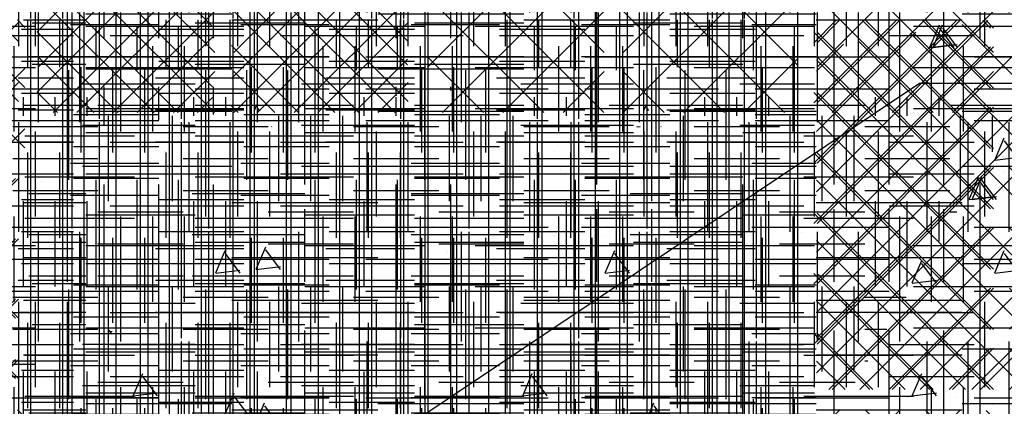
# Model space of a CAD drawing. Extents: x -453 to 142, y -614 to 662.
# Drawn here: x 32 to 52, y 64 to 72 of the extents above; entities that cross this region are included whole.
import ezdxf

# ---------------------------------------------------------------- set-up
doc = ezdxf.new("R2010")
doc.units = 0
doc.header["$LTSCALE"] = 12
doc.layers.get('0').update_dxf_attribs({"linetype": 'CONTINUOUS'})
for name, color, linetype in [('DIM', 9, 'CONTINUOUS'), ('FILL', 9, 'CONTINUOUS'), ('LBLOCK', 9, 'CONTINUOUS'), ('SAND', 43, 'CONTINUOUS')]:
    doc.layers.add(name, color=color, linetype=linetype)

# ---------------------------------------------------------------- blocks, each defined once
blk = doc.blocks.new('*X')
at = {"color": 0}
for p, q in [((24.012, 52.473), (27.528, 55.989)), ((24.012, 51.235), (28.675, 55.898)), ((31.637, 51.272), (27.005, 55.904)), ((24.012, 53.71), (26.048, 55.747)), ((24.012, 53.71), (26.048, 55.747)), ((24.012, 49.998), (29.738, 55.724)), ((24.012, 49.468), (30.194, 55.65)), ((31.637, 50.034), (25.942, 55.729)), ((27.374, 55.641), (27.374, 55.641)), ((24.012, 48.76), (30.801, 55.55)), ((24.012, 54.948), (24.568, 55.504)), ((31.637, 48.797), (24.878, 55.555)), ((30.783, 48.413), (24.012, 55.184)), ((24.902, 48.413), (31.637, 55.148)), ((24.874, 54.777), (24.874, 54.777)), ((25.499, 54.559), (25.499, 54.559)), ((26.124, 54.342), (26.124, 54.342)), ((27.124, 54.342), (27.124, 54.342)), ((24.749, 54.126), (24.749, 54.126)), ((27.75, 54.126), (27.75, 54.126)), ((29.546, 48.413), (24.012, 53.947)), ((26.139, 48.413), (31.637, 53.911)), ((24.624, 53.476), (24.624, 53.476)), ((25.249, 53.26), (25.249, 53.26)), ((25.875, 53.044), (25.875, 53.044)), ((26.874, 53.043), (26.874, 53.043)), ((27.2, 48.413), (31.637, 52.85)), ((28.308, 48.413), (24.012, 52.709)), ((25.125, 52.611), (25.125, 52.611)), ((27.377, 48.413), (31.637, 52.673)), ((27.374, 52.177), (27.374, 52.177)), ((25.999, 51.963), (25.999, 51.963)), ((27.071, 48.413), (24.012, 51.472)), ((24.249, 51.528), (24.249, 51.528)), ((24.874, 51.313), (24.874, 51.313)), ((26.499, 51.095), (26.499, 51.095)), ((26.749, 50.662), (26.749, 50.662)), ((24.374, 50.445), (24.374, 50.445)), ((27.374, 50.445), (27.374, 50.445)), ((25.833, 48.413), (24.012, 50.234)), ((24.999, 50.229), (24.999, 50.229)), ((26.625, 50.013), (26.625, 50.013)), ((25.249, 49.796), (25.249, 49.796)), ((27.249, 49.796), (27.249, 49.796)), ((24.124, 49.146), (24.124, 49.146)), ((24.596, 48.413), (24.012, 48.997)), ((24.75, 48.93), (24.75, 48.93)), ((25.749, 48.93), (25.749, 48.93)), ((26.999, 48.497), (26.999, 48.497)), ((7.875, 47.031), (7.875, 48)), ((8.531, 47.031), (8.531, 48)), ((10.719, 47.031), (10.719, 48)), ((11.375, 47.031), (11.375, 48)), ((12.031, 47.031), (12.031, 48)), ((14.219, 47.031), (14.219, 48)), ((14.875, 47.031), (14.875, 48)), ((15.531, 47.031), (15.531, 48)), ((17.719, 47.031), (17.719, 48)), ((18.375, 47.031), (18.375, 48)), ((19.031, 47.031), (19.031, 48)), ((21.219, 47.031), (21.219, 48)), ((21.875, 47.031), (21.875, 48)), ((22.531, 47.031), (22.531, 48)), ((24.022, 45.059), (26.951, 47.987)), ((24.022, 46.296), (25.714, 47.987)), ((24.022, 47.534), (24.476, 47.987)), ((27.649, 45.36), (25.021, 47.987)), ((27.649, 46.598), (26.259, 47.987)), ((27.649, 47.835), (27.496, 47.987)), ((8.75, 47.906), (10.5, 47.906)), ((9.281, 46.969), (9.281, 47.874)), ((10.125, 46.969), (10.125, 47.874)), ((10.969, 46.969), (10.969, 47.874)), ((12.25, 47.906), (14, 47.906)), ((13.781, 46.969), (13.781, 47.874)), ((14.625, 46.969), (14.625, 47.874)), ((15.469, 46.969), (15.469, 47.874)), ((15.75, 47.906), (17.5, 47.906)), ((18.281, 46.969), (18.281, 47.874)), ((19.125, 46.969), (19.125, 47.874)), ((19.25, 47.906), (21, 47.906)), ((19.969, 46.969), (19.969, 47.874)), ((22.75, 47.906), (24, 47.906)), ((22.781, 46.969), (22.781, 47.874)), ((23.625, 46.969), (23.625, 47.874)), ((27.649, 44.123), (24.022, 47.749)), ((26.405, 47.439), (26.6, 47.899)), ((26.904, 47.438), (26.603, 47.837)), ((26.874, 47.847), (26.874, 47.847)), ((24.022, 43.821), (27.649, 47.448)), ((26.405, 47.437), (26.901, 47.498)), ((7.899, 47.25), (9, 47.25)), ((8.75, 47.25), (10.5, 47.25)), ((11.25, 47.25), (13.5, 47.25)), ((12.25, 47.25), (14, 47.25)), ((15.75, 47.25), (17.5, 47.25)), ((15.75, 47.25), (18, 47.25)), ((19.25, 47.25), (21, 47.25)), ((20.25, 47.25), (22.5, 47.25)), ((22.75, 47.25), (24, 47.25)), ((26.749, 47.198), (26.749, 47.198)), ((8.719, 44.719), (8.719, 46.969)), ((8.969, 45.281), (8.969, 47.031)), ((9.625, 45.281), (9.625, 47.031)), ((10.281, 45.281), (10.281, 47.031)), ((11.531, 44.719), (11.531, 46.969)), ((12.375, 44.719), (12.375, 46.969)), ((12.469, 45.281), (12.469, 47.031)), ((13.125, 45.281), (13.125, 47.031)), ((13.219, 44.719), (13.219, 46.969)), ((13.781, 45.281), (13.781, 47.031)), ((15.969, 45.281), (15.969, 47.031)), ((16.031, 44.719), (16.031, 46.969)), ((16.625, 45.281), (16.625, 47.031)), ((16.875, 44.719), (16.875, 46.969)), ((17.281, 45.281), (17.281, 47.031)), ((17.719, 44.719), (17.719, 46.969)), ((19.469, 45.281), (19.469, 47.031)), ((20.125, 45.281), (20.125, 47.031)), ((20.531, 44.719), (20.531, 46.969)), ((20.781, 45.281), (20.781, 47.031)), ((21.375, 44.719), (21.375, 46.969)), ((22.219, 44.719), (22.219, 46.969)), ((22.969, 45.281), (22.969, 47.031)), ((23.625, 45.281), (23.625, 47.031)), ((7.677, 46.812), (8.75, 46.812)), ((10.5, 46.812), (12.25, 46.812)), ((14, 46.812), (15.75, 46.812)), ((17.5, 46.812), (19.25, 46.812)), ((21, 46.812), (22.75, 46.812)), ((9, 46.688), (11.25, 46.688)), ((13.5, 46.688), (15.75, 46.688)), ((18, 46.688), (20.25, 46.688)), ((22.5, 46.688), (23.967, 46.688)), ((25.624, 46.548), (25.624, 46.548)), ((27.649, 42.885), (24.022, 46.512)), ((26.249, 46.332), (26.249, 46.332)), ((7.677, 46.156), (8.75, 46.156)), ((10.5, 46.156), (12.25, 46.156)), ((14, 46.156), (15.75, 46.156)), ((17.5, 46.156), (19.25, 46.156)), ((21, 46.156), (22.75, 46.156)), ((24.022, 42.584), (27.649, 46.21)), ((26.874, 46.115), (26.874, 46.115)), ((27.874, 46.117), (27.874, 46.117)), ((3.603, 42.182), (0, 45.785)), ((9, 45.844), (11.25, 45.844)), ((13.5, 45.844), (15.75, 45.844)), ((18, 45.844), (20.25, 45.844)), ((22.5, 45.844), (23.967, 45.844)), ((0, 42.073), (3.603, 45.676)), ((7.62, 41.878), (3.993, 45.504)), ((7.677, 45.5), (8.75, 45.5)), ((10.5, 45.5), (12.25, 45.5)), ((14, 45.5), (15.75, 45.5)), ((17.5, 45.5), (19.25, 45.5)), ((21, 45.5), (22.75, 45.5)), ((27.749, 45.466), (27.749, 45.466)), ((7.875, 43.531), (7.875, 45.281)), ((8.531, 43.531), (8.531, 45.281)), ((10.719, 43.531), (10.719, 45.281)), ((11.375, 43.531), (11.375, 45.281)), ((12.031, 43.531), (12.031, 45.281)), ((14.219, 43.531), (14.219, 45.281)), ((14.875, 43.531), (14.875, 45.281)), ((15.531, 43.531), (15.531, 45.281)), ((17.719, 43.531), (17.719, 45.281)), ((18.375, 43.531), (18.375, 45.281)), ((19.031, 43.531), (19.031, 45.281)), ((21.219, 43.531), (21.219, 45.281)), ((21.875, 43.531), (21.875, 45.281)), ((22.531, 43.531), (22.531, 45.281)), ((27.649, 41.648), (24.022, 45.274)), ((28.039, 41.651), (31.619, 45.231)), ((8.75, 45.062), (10.5, 45.062)), ((9, 45), (11.25, 45)), ((12.25, 45.062), (14, 45.062)), ((13.5, 45), (15.75, 45)), ((15.75, 45.062), (17.5, 45.062)), ((18, 45), (20.25, 45)), ((19.25, 45.062), (21, 45.062)), ((22.5, 45), (23.967, 45)), ((22.75, 45.062), (24, 45.062)), ((24.022, 41.346), (27.649, 44.973)), ((25.999, 45.035), (25.999, 45.035)), ((26.999, 45.033), (26.999, 45.033)), ((31.612, 41.397), (28.039, 44.97)), ((3.993, 41.116), (7.62, 44.743)), ((9.281, 42.469), (9.281, 44.719)), ((10.125, 42.469), (10.125, 44.719)), ((10.969, 42.469), (10.969, 44.719)), ((13.781, 42.469), (13.781, 44.719)), ((14.625, 42.469), (14.625, 44.719)), ((15.469, 42.469), (15.469, 44.719)), ((18.281, 42.469), (18.281, 44.719)), ((19.125, 42.469), (19.125, 44.719)), ((19.969, 42.469), (19.969, 44.719)), ((22.781, 42.469), (22.781, 44.719)), ((23.625, 42.469), (23.625, 44.719)), ((27.21, 44.316), (27.406, 44.776)), ((27.709, 44.315), (27.408, 44.714)), ((3.603, 40.945), (0, 44.548)), ((0, 40.835), (3.603, 44.438)), ((7.899, 44.437), (9, 44.437)), ((8.75, 44.406), (10.5, 44.406)), ((11.25, 44.437), (13.5, 44.437)), ((12.25, 44.406), (14, 44.406)), ((15.75, 44.437), (18, 44.437)), ((15.75, 44.406), (17.5, 44.406)), ((19.25, 44.406), (21, 44.406)), ((20.25, 44.437), (22.5, 44.437)), ((22.75, 44.406), (24, 44.406)), ((26.874, 44.383), (26.874, 44.383)), ((27.211, 44.314), (27.707, 44.375)), ((7.62, 40.64), (3.993, 44.267)), ((27.644, 40.416), (24.022, 44.037)), ((27.124, 43.95), (27.124, 43.95)), ((28.041, 40.416), (31.617, 43.991)), ((8.75, 43.75), (10.5, 43.75)), ((12.25, 43.75), (14, 43.75)), ((15.75, 43.75), (17.5, 43.75)), ((19.25, 43.75), (21, 43.75)), ((22.75, 43.75), (24, 43.75)), ((24.329, 40.416), (27.649, 43.735)), ((27.748, 43.733), (27.748, 43.733)), ((31.356, 40.416), (28.039, 43.732)), ((4.53, 40.416), (7.62, 43.505)), ((7.899, 43.594), (9, 43.594)), ((8.969, 41.781), (8.969, 43.531)), ((9.625, 41.781), (9.625, 43.531)), ((10.281, 41.781), (10.281, 43.531)), ((11.25, 43.594), (13.5, 43.594)), ((12.469, 41.781), (12.469, 43.531)), ((13.125, 41.781), (13.125, 43.531)), ((13.781, 41.781), (13.781, 43.531)), ((15.75, 43.594), (18, 43.594)), ((15.969, 41.781), (15.969, 43.531)), ((16.625, 41.781), (16.625, 43.531)), ((17.281, 41.781), (17.281, 43.531)), ((19.469, 41.781), (19.469, 43.531)), ((20.125, 41.781), (20.125, 43.531)), ((20.25, 43.594), (22.5, 43.594)), ((20.781, 41.781), (20.781, 43.531)), ((22.969, 41.781), (22.969, 43.531)), ((23.625, 41.781), (23.625, 43.531)), ((2.895, 40.416), (0, 43.31)), ((7.677, 43.312), (8.75, 43.312)), ((10.5, 43.312), (12.25, 43.312)), ((14, 43.312), (15.75, 43.312)), ((17.5, 43.312), (19.25, 43.312)), ((21, 43.312), (22.75, 43.312)), ((0.818, 40.416), (3.603, 43.201)), ((6.607, 40.416), (3.993, 43.029)), ((7.899, 42.75), (9, 42.75)), ((11.25, 42.75), (13.5, 42.75)), ((15.75, 42.75), (18, 42.75)), ((20.25, 42.75), (22.5, 42.75)), ((26.406, 40.416), (24.022, 42.799)), ((27.249, 42.868), (27.249, 42.868)), ((29.279, 40.416), (31.615, 42.751)), ((7.677, 42.656), (8.75, 42.656)), ((10.5, 42.656), (12.25, 42.656)), ((14, 42.656), (15.75, 42.656)), ((17.5, 42.656), (19.25, 42.656)), ((21, 42.656), (22.75, 42.656)), ((25.566, 40.416), (27.649, 42.498)), ((25.873, 42.651), (25.873, 42.651)), ((27.874, 42.653), (27.874, 42.653)), ((30.118, 40.416), (28.039, 42.495)), ((8.719, 40.219), (8.719, 42.469)), ((11.531, 40.219), (11.531, 42.469)), ((12.375, 40.219), (12.375, 42.469)), ((13.219, 40.219), (13.219, 42.469)), ((16.031, 40.219), (16.031, 42.469)), ((16.875, 40.219), (16.875, 42.469)), ((17.719, 40.219), (17.719, 42.469)), ((20.531, 40.219), (20.531, 42.469)), ((21.375, 40.219), (21.375, 42.469)), ((22.219, 40.219), (22.219, 42.469)), ((1.657, 40.416), (0, 42.073)), ((5.767, 40.416), (7.62, 42.268)), ((9, 42.188), (11.25, 42.188)), ((13.5, 42.188), (15.75, 42.188)), ((18, 42.188), (20.25, 42.188)), ((22.5, 42.188), (23.967, 42.188)), ((2.055, 40.416), (3.603, 41.963)), ((7.677, 42), (8.75, 42)), ((10.5, 42), (12.25, 42)), ((14, 42), (15.75, 42)), ((17.5, 42), (19.25, 42)), ((21, 42), (22.75, 42)), ((25.749, 42.002), (25.749, 42.002)), ((28.749, 42.002), (28.749, 42.002)), ((29.749, 42.002), (29.749, 42.002)), ((5.37, 40.416), (3.993, 41.792)), ((7.875, 40.031), (7.875, 41.781)), ((8.531, 40.031), (8.531, 41.781)), ((10.719, 40.031), (10.719, 41.781)), ((11.375, 40.031), (11.375, 41.781)), ((12.031, 40.031), (12.031, 41.781)), ((14.219, 40.031), (14.219, 41.781)), ((14.875, 40.031), (14.875, 41.781)), ((15.531, 40.031), (15.531, 41.781)), ((17.719, 40.031), (17.719, 41.781)), ((18.375, 40.031), (18.375, 41.781)), ((19.031, 40.031), (19.031, 41.781)), ((21.219, 40.031), (21.219, 41.781)), ((21.875, 40.031), (21.875, 41.781)), ((22.531, 40.031), (22.531, 41.781)), ((8.75, 41.562), (10.5, 41.562)), ((12.25, 41.562), (14, 41.562)), ((15.75, 41.562), (17.5, 41.562)), ((19.25, 41.562), (21, 41.562)), ((22.75, 41.562), (24, 41.562)), ((25.169, 40.416), (24.022, 41.562)), ((30.516, 40.416), (31.612, 41.512)), ((9, 41.344), (11.25, 41.344)), ((13.5, 41.344), (15.75, 41.344)), ((18, 41.344), (20.25, 41.344)), ((22.5, 41.344), (23.967, 41.344)), ((26.624, 41.352), (26.624, 41.352)), ((26.804, 40.416), (27.649, 41.261)), ((28.624, 41.352), (28.624, 41.352)), ((27.249, 41.136), (27.249, 41.136)), ((28.881, 40.416), (28.039, 41.257)), ((29.247, 41.135), (29.247, 41.135)), ((7.005, 40.416), (7.62, 41.031)), ((8.75, 40.906), (10.5, 40.906)), ((12.25, 40.906), (14, 40.906)), ((15.75, 40.906), (17.5, 40.906)), ((19.25, 40.906), (21, 40.906)), ((22.75, 40.906), (24, 40.906)), ((0.42, 40.416), (0, 40.835)), ((3.292, 40.416), (3.603, 40.726)), ((4.132, 40.416), (3.993, 40.554)), ((9, 40.5), (11.25, 40.5)), ((13.5, 40.5), (15.75, 40.5)), ((18, 40.5), (20.25, 40.5)), ((22.5, 40.5), (23.967, 40.5)), ((28.463, 40.457), (28.516, 40.584)), ((28.568, 40.457), (28.519, 40.522)), ((8.75, 40.25), (10.5, 40.25)), ((12.25, 40.25), (14, 40.25)), ((15.75, 40.25), (17.5, 40.25)), ((19.25, 40.25), (21, 40.25)), ((22.75, 40.25), (24, 40.25)), ((3.38, 40.056), (3.38, 40.056)), ((9.281, 37.969), (9.281, 40.219)), ((10.125, 37.969), (10.125, 40.219)), ((10.969, 37.969), (10.969, 40.219)), ((13.781, 37.969), (13.781, 40.219)), ((14.625, 37.969), (14.625, 40.219)), ((15.469, 37.969), (15.469, 40.219)), ((18.281, 37.969), (18.281, 40.219)), ((19.125, 37.969), (19.125, 40.219)), ((19.969, 37.969), (19.969, 40.219)), ((22.781, 37.969), (22.781, 40.219)), ((23.625, 37.969), (23.625, 40.219)), ((27.372, 40.052), (27.372, 40.052)), ((28.321, 40.123), (28.389, 40.131)), ((28.321, 40.124), (28.324, 40.131)), ((28.82, 40.123), (28.814, 40.131)), ((7.899, 39.938), (9, 39.938)), ((8.969, 38.281), (8.969, 40.031)), ((9.625, 38.281), (9.625, 40.031)), ((10.281, 38.281), (10.281, 40.031)), ((11.25, 39.938), (13.5, 39.938)), ((12.469, 38.281), (12.469, 40.031)), ((13.125, 38.281), (13.125, 40.031)), ((13.781, 38.281), (13.781, 40.031)), ((15.75, 39.938), (18, 39.938)), ((15.969, 38.281), (15.969, 40.031)), ((16.625, 38.281), (16.625, 40.031)), ((17.281, 38.281), (17.281, 40.031)), ((19.469, 38.281), (19.469, 40.031)), ((20.125, 38.281), (20.125, 40.031)), ((20.25, 39.938), (22.5, 39.938)), ((20.781, 38.281), (20.781, 40.031)), ((22.969, 38.281), (22.969, 40.031)), ((23.625, 38.281), (23.625, 40.031)), ((7.677, 39.812), (8.75, 39.812)), ((10.5, 39.812), (12.25, 39.812)), ((14, 39.812), (15.75, 39.812)), ((17.5, 39.812), (19.25, 39.812)), ((21, 39.812), (22.75, 39.812)), ((2.63, 39.624), (2.63, 39.624)), ((5.624, 39.62), (5.624, 39.62)), ((26.623, 39.62), (26.623, 39.62)), ((29.249, 39.404), (29.249, 39.404)), ((2.874, 39.187), (2.874, 39.187)), ((3.874, 39.189), (3.874, 39.189)), ((4.874, 39.187), (4.874, 39.187)), ((7.677, 39.156), (8.75, 39.156)), ((7.899, 39.094), (9, 39.094)), ((10.5, 39.156), (12.25, 39.156)), ((11.25, 39.094), (13.5, 39.094)), ((14, 39.156), (15.75, 39.156)), ((15.75, 39.094), (18, 39.094)), ((17.5, 39.156), (19.25, 39.156)), ((20.25, 39.094), (22.5, 39.094)), ((21, 39.156), (22.75, 39.156)), ((26.874, 39.187), (26.874, 39.187)), ((27.874, 39.189), (27.874, 39.189)), ((5.499, 38.971), (5.499, 38.971)), ((29.124, 38.754), (29.124, 38.754)), ((30.124, 38.754), (30.124, 38.754)), ((7.677, 38.5), (8.75, 38.5)), ((10.5, 38.5), (12.25, 38.5)), ((14, 38.5), (15.75, 38.5)), ((17.5, 38.5), (19.25, 38.5)), ((21, 38.5), (22.75, 38.5)), ((7.875, 36.531), (7.875, 38.281)), ((7.899, 38.25), (9, 38.25)), ((8.531, 36.531), (8.531, 38.281)), ((10.719, 36.531), (10.719, 38.281)), ((11.25, 38.25), (13.5, 38.25)), ((11.375, 36.531), (11.375, 38.281)), ((12.031, 36.531), (12.031, 38.281)), ((14.219, 36.531), (14.219, 38.281)), ((14.875, 36.531), (14.875, 38.281)), ((15.531, 36.531), (15.531, 38.281)), ((15.75, 38.25), (18, 38.25)), ((17.719, 36.531), (17.719, 38.281)), ((18.375, 36.531), (18.375, 38.281)), ((19.031, 36.531), (19.031, 38.281)), ((20.25, 38.25), (22.5, 38.25)), ((21.219, 36.531), (21.219, 38.281)), ((21.875, 36.531), (21.875, 38.281)), ((22.531, 36.531), (22.531, 38.281)), ((27.374, 38.321), (27.374, 38.321)), ((1.999, 38.107), (1.999, 38.107)), ((8.75, 38.062), (10.5, 38.062)), ((12.25, 38.062), (14, 38.062)), ((15.75, 38.062), (17.5, 38.062)), ((19.25, 38.062), (21, 38.062)), ((22.75, 38.062), (24, 38.062)), ((25.999, 38.107), (25.999, 38.107)), ((3.624, 37.888), (3.624, 37.888)), ((8.719, 35.719), (8.719, 37.969)), ((11.531, 35.719), (11.531, 37.969)), ((12.375, 35.719), (12.375, 37.969)), ((13.219, 35.719), (13.219, 37.969)), ((16.031, 35.719), (16.031, 37.969)), ((16.875, 35.719), (16.875, 37.969)), ((17.719, 35.719), (17.719, 37.969)), ((20.531, 35.719), (20.531, 37.969)), ((21.375, 35.719), (21.375, 37.969)), ((22.219, 35.719), (22.219, 37.969)), ((26.624, 37.888), (26.624, 37.888)), ((27.624, 37.888), (27.624, 37.888)), ((4.249, 37.672), (4.249, 37.672)), ((4.5, 37.199), (4.696, 37.659)), ((9, 37.688), (11.25, 37.688)), ((13.5, 37.688), (15.75, 37.688)), ((18, 37.688), (20.25, 37.688)), ((22.5, 37.688), (23.967, 37.688)), ((28.249, 37.672), (28.249, 37.672)), ((1.874, 37.455), (1.874, 37.455)), ((5, 37.198), (4.699, 37.598)), ((4.879, 37.458), (4.879, 37.458)), ((5.874, 37.455), (5.874, 37.455)), ((27.671, 37.124), (27.866, 37.584)), ((28.17, 37.123), (27.869, 37.522)), ((28.871, 37.453), (28.871, 37.453)), ((29.874, 37.455), (29.874, 37.455)), ((4.5, 37.198), (4.997, 37.259)), ((8.75, 37.406), (10.5, 37.406)), ((12.25, 37.406), (14, 37.406)), ((15.75, 37.406), (17.5, 37.406)), ((19.25, 37.406), (21, 37.406)), ((22.75, 37.406), (24, 37.406)), ((2.124, 37.022), (2.124, 37.022)), ((4.13, 37.025), (4.13, 37.025)), ((27.671, 37.123), (28.168, 37.184)), ((28.122, 37.021), (28.122, 37.021)), ((9, 36.844), (11.25, 36.844)), ((13.5, 36.844), (15.75, 36.844)), ((18, 36.844), (20.25, 36.844)), ((22.5, 36.844), (23.967, 36.844)), ((2.749, 36.806), (2.749, 36.806)), ((8.75, 36.75), (10.5, 36.75)), ((12.25, 36.75), (14, 36.75)), ((15.75, 36.75), (17.5, 36.75)), ((19.25, 36.75), (21, 36.75)), ((22.75, 36.75), (24, 36.75)), ((25.749, 36.806), (25.749, 36.806)), ((26.749, 36.806), (26.749, 36.806)), ((8.969, 34.781), (8.969, 36.531)), ((9.625, 34.781), (9.625, 36.531)), ((10.281, 34.781), (10.281, 36.531)), ((12.469, 34.781), (12.469, 36.531)), ((13.125, 34.781), (13.125, 36.531)), ((13.781, 34.781), (13.781, 36.531)), ((15.969, 34.781), (15.969, 36.531)), ((16.625, 34.781), (16.625, 36.531)), ((17.281, 34.781), (17.281, 36.531)), ((19.469, 34.781), (19.469, 36.531)), ((20.125, 34.781), (20.125, 36.531)), ((20.781, 34.781), (20.781, 36.531)), ((22.969, 34.781), (22.969, 36.531)), ((23.625, 34.781), (23.625, 36.531)), ((4.999, 36.375), (4.999, 36.375)), ((7.677, 36.312), (8.75, 36.312)), ((10.5, 36.312), (12.25, 36.312)), ((14, 36.312), (15.75, 36.312)), ((17.5, 36.312), (19.25, 36.312)), ((21, 36.312), (22.75, 36.312)), ((28.999, 36.374), (28.999, 36.374)), ((29.999, 36.372), (29.999, 36.372)), ((1.625, 36.156), (1.625, 36.156)), ((25.624, 36.156), (25.624, 36.156)), ((1.544, 35.867), (1.483, 35.949)), ((1.483, 35.92), (1.541, 35.927)), ((2.255, 35.943), (2.255, 35.943)), ((3.249, 35.94), (3.249, 35.94)), ((9, 36), (11.25, 36)), ((13.5, 36), (15.75, 36)), ((18, 36), (20.25, 36)), ((22.5, 36), (23.967, 36)), ((26.247, 35.938), (26.247, 35.938)), ((27.249, 35.939), (27.249, 35.939)), ((29.249, 35.939), (29.249, 35.939)), ((3.874, 35.725), (3.874, 35.725)), ((7.677, 35.656), (8.75, 35.656)), ((9.281, 33.469), (9.281, 35.719)), ((10.125, 33.469), (10.125, 35.719)), ((10.5, 35.656), (12.25, 35.656)), ((10.969, 33.469), (10.969, 35.719)), ((13.781, 33.469), (13.781, 35.719)), ((14, 35.656), (15.75, 35.656)), ((14.625, 33.469), (14.625, 35.719)), ((15.469, 33.469), (15.469, 35.719)), ((17.5, 35.656), (19.25, 35.656)), ((18.281, 33.469), (18.281, 35.719)), ((19.125, 33.469), (19.125, 35.719)), ((19.969, 33.469), (19.969, 35.719)), ((21, 35.656), (22.75, 35.656)), ((22.781, 33.469), (22.781, 35.719)), ((23.625, 33.469), (23.625, 35.719)), ((27.874, 35.725), (27.874, 35.725)), ((4.499, 35.507), (4.499, 35.507)), ((5.499, 35.507), (5.499, 35.507)), ((7.899, 35.438), (9, 35.438)), ((11.25, 35.438), (13.5, 35.438)), ((15.75, 35.438), (18, 35.438)), ((20.25, 35.438), (22.5, 35.438)), ((29.499, 35.506), (29.499, 35.506)), ((-3, 35.25), (-0.024, 35.25)), ((1.75, 35.074), (1.75, 35.074)), ((5.749, 35.074), (5.749, 35.074)), ((7.677, 35), (8.75, 35)), ((10.5, 35), (12.25, 35)), ((14, 35), (15.75, 35)), ((17.5, 35), (19.25, 35)), ((21, 35), (22.75, 35)), ((25.749, 35.073), (25.749, 35.073)), ((25.977, 34.601), (26.172, 35.061)), ((26.476, 34.6), (26.175, 34.999)), ((29.749, 35.073), (29.749, 35.073)), ((3.85, 34.199), (4.046, 34.659)), ((3.999, 34.641), (3.999, 34.641)), ((4.35, 34.198), (4.049, 34.598)), ((7.875, 33.031), (7.875, 34.781)), ((7.899, 34.594), (9, 34.594)), ((8.531, 33.031), (8.531, 34.781)), ((10.719, 33.031), (10.719, 34.781)), ((11.25, 34.594), (13.5, 34.594)), ((11.375, 33.031), (11.375, 34.781)), ((12.031, 33.031), (12.031, 34.781)), ((14.219, 33.031), (14.219, 34.781)), ((14.875, 33.031), (14.875, 34.781)), ((15.531, 33.031), (15.531, 34.781)), ((15.75, 34.594), (18, 34.594)), ((17.719, 33.031), (17.719, 34.781)), ((18.375, 33.031), (18.375, 34.781)), ((19.031, 33.031), (19.031, 34.781)), ((20.25, 34.594), (22.5, 34.594)), ((21.219, 33.031), (21.219, 34.781)), ((21.875, 33.031), (21.875, 34.781)), ((22.531, 33.031), (22.531, 34.781)), ((25.977, 34.6), (26.473, 34.661)), ((2.624, 34.424), (2.624, 34.424)), ((5.629, 34.427), (5.629, 34.427)), ((8.75, 34.562), (10.5, 34.562)), ((12.25, 34.562), (14, 34.562)), ((15.75, 34.562), (17.5, 34.562)), ((19.25, 34.562), (21, 34.562)), ((22.75, 34.562), (24, 34.562)), ((27.624, 34.424), (27.624, 34.424)), ((28.477, 34.001), (28.672, 34.461)), ((28.976, 34), (28.675, 34.399)), ((29.621, 34.422), (29.621, 34.422)), ((26.249, 34.207), (26.249, 34.207)), ((8.75, 33.906), (10.5, 33.906)), ((12.25, 33.906), (14, 33.906)), ((15.75, 33.906), (17.5, 33.906)), ((19.25, 33.906), (21, 33.906)), ((22.75, 33.906), (24, 33.906)), ((7.899, 33.75), (9, 33.75)), ((11.25, 33.75), (13.5, 33.75)), ((15.75, 33.75), (18, 33.75)), ((20.25, 33.75), (22.5, 33.75)), ((8.719, 31.219), (8.719, 33.469)), ((11.531, 31.219), (11.531, 33.469)), ((12.375, 31.219), (12.375, 33.469)), ((13.219, 31.219), (13.219, 33.469)), ((16.031, 31.219), (16.031, 33.469)), ((16.875, 31.219), (16.875, 33.469)), ((17.719, 31.219), (17.719, 33.469)), ((20.531, 31.219), (20.531, 33.469)), ((21.375, 31.219), (21.375, 33.469)), ((22.219, 31.219), (22.219, 33.469)), ((26.124, 33.558), (26.124, 33.558)), ((27.124, 33.558), (27.124, 33.558)), ((8.75, 33.25), (10.5, 33.25)), ((9, 33.188), (11.25, 33.188)), ((12.25, 33.25), (14, 33.25)), ((13.5, 33.188), (15.75, 33.188)), ((15.75, 33.25), (17.5, 33.25)), ((18, 33.188), (20.25, 33.188)), ((19.25, 33.25), (21, 33.25)), ((22.5, 33.188), (23.967, 33.188)), ((22.75, 33.25), (24, 33.25)), ((27.746, 33.34), (27.746, 33.34)), ((8.969, 31.281), (8.969, 33.031)), ((9.625, 31.281), (9.625, 33.031)), ((10.281, 31.281), (10.281, 33.031)), ((12.469, 31.281), (12.469, 33.031)), ((13.125, 31.281), (13.125, 33.031)), ((13.781, 31.281), (13.781, 33.031)), ((15.969, 31.281), (15.969, 33.031)), ((16.625, 31.281), (16.625, 33.031)), ((17.281, 31.281), (17.281, 33.031)), ((19.469, 31.281), (19.469, 33.031)), ((20.125, 31.281), (20.125, 33.031)), ((20.781, 31.281), (20.781, 33.031)), ((22.969, 31.281), (22.969, 33.031)), ((23.625, 31.281), (23.625, 33.031)), ((7.677, 32.812), (8.75, 32.812)), ((10.5, 32.812), (12.25, 32.812)), ((14, 32.812), (15.75, 32.812)), ((17.5, 32.812), (19.25, 32.812)), ((21, 32.812), (22.75, 32.812)), ((9, 32.344), (11.25, 32.344)), ((13.5, 32.344), (15.75, 32.344)), ((18, 32.344), (20.25, 32.344)), ((22.5, 32.344), (23.967, 32.344)), ((25.871, 32.257), (25.871, 32.257)), ((26.874, 32.259), (26.874, 32.259)), ((7.677, 32.156), (8.75, 32.156)), ((10.5, 32.156), (12.25, 32.156)), ((14, 32.156), (15.75, 32.156)), ((17.5, 32.156), (19.25, 32.156)), ((21, 32.156), (22.75, 32.156)), ((32.625, 26.625), (32.625, 28.118)), ((36.375, 26.625), (36.375, 28.118)), ((37.5, 26.625), (37.5, 28.118)), ((38.625, 26.625), (38.625, 28.118)), ((42.375, 26.625), (42.375, 28.118)), ((43.5, 26.625), (43.5, 28.118)), ((44.625, 26.625), (44.625, 28.118)), ((48.375, 26.625), (48.375, 28.118)), ((49.5, 26.625), (49.5, 28.118)), ((50.625, 26.625), (50.625, 28.118)), ((33, 27), (36, 27)), ((39, 27), (42, 27)), ((45, 27), (48, 27)), ((51, 27), (54, 27)), ((33.375, 23.625), (33.375, 26.625)), ((34.5, 23.625), (34.5, 26.625)), ((35.625, 23.625), (35.625, 26.625)), ((39.375, 23.625), (39.375, 26.625)), ((40.5, 23.625), (40.5, 26.625)), ((41.625, 23.625), (41.625, 26.625)), ((45.375, 23.625), (45.375, 26.625)), ((46.5, 23.625), (46.5, 26.625)), ((47.625, 23.625), (47.625, 26.625)), ((51.375, 23.625), (51.375, 26.625)), ((31.721, 26.25), (33, 26.25)), ((36, 26.25), (39, 26.25)), ((42, 26.25), (45, 26.25)), ((48, 26.25), (51, 26.25)), ((31.721, 25.125), (33, 25.125)), ((36, 25.125), (39, 25.125)), ((42, 25.125), (45, 25.125)), ((48, 25.125), (51, 25.125)), ((31.721, 24), (33, 24)), ((36, 24), (39, 24)), ((42, 24), (45, 24)), ((48, 24), (51, 24)), ((32.625, 20.625), (32.625, 23.625)), ((36.375, 20.625), (36.375, 23.625)), ((37.5, 20.625), (37.5, 23.625)), ((38.625, 20.625), (38.625, 23.625)), ((42.375, 20.625), (42.375, 23.625)), ((43.5, 20.625), (43.5, 23.625)), ((44.625, 20.625), (44.625, 23.625)), ((48.375, 20.625), (48.375, 23.625)), ((49.5, 20.625), (49.5, 23.625)), ((50.625, 20.625), (50.625, 23.625)), ((33, 23.25), (36, 23.25)), ((39, 23.25), (42, 23.25)), ((45, 23.25), (48, 23.25)), ((51, 23.25), (54, 23.25)), ((33, 22.125), (36, 22.125)), ((39, 22.125), (42, 22.125)), ((45, 22.125), (48, 22.125)), ((51, 22.125), (54, 22.125)), ((33, 21), (36, 21)), ((39, 21), (42, 21)), ((45, 21), (48, 21)), ((51, 21), (54, 21)), ((33.375, 17.625), (33.375, 20.625)), ((34.5, 17.625), (34.5, 20.625)), ((35.625, 17.625), (35.625, 20.625)), ((39.375, 17.625), (39.375, 20.625)), ((40.5, 17.625), (40.5, 20.625)), ((41.625, 17.625), (41.625, 20.625)), ((45.375, 17.625), (45.375, 20.625)), ((46.5, 17.625), (46.5, 20.625)), ((47.625, 17.625), (47.625, 20.625)), ((51.375, 17.625), (51.375, 20.625)), ((31.721, 20.25), (33, 20.25)), ((36, 20.25), (39, 20.25)), ((42, 20.25), (45, 20.25)), ((48, 20.25), (51, 20.25)), ((31.721, 19.125), (33, 19.125)), ((36, 19.125), (39, 19.125)), ((42, 19.125), (45, 19.125)), ((48, 19.125), (51, 19.125)), ((31.721, 18), (33, 18)), ((36, 18), (39, 18)), ((42, 18), (45, 18)), ((48, 18), (51, 18)), ((32.625, 14.625), (32.625, 17.625)), ((36.375, 14.625), (36.375, 17.625)), ((37.5, 14.625), (37.5, 17.625)), ((38.625, 14.625), (38.625, 17.625)), ((42.375, 14.747), (42.375, 17.625)), ((43.5, 14.862), (43.5, 17.625)), ((44.625, 14.977), (44.625, 17.625)), ((48.375, 15.361), (48.375, 17.625)), ((49.5, 15.476), (49.5, 17.625)), ((50.625, 15.591), (50.625, 17.625)), ((33, 17.25), (36, 17.25)), ((39, 17.25), (42, 17.25)), ((45, 17.25), (48, 17.25)), ((51, 17.25), (54, 17.25)), ((33, 16.125), (36, 16.125)), ((39, 16.125), (42, 16.125)), ((45, 16.125), (48, 16.125)), ((51, 16.125), (54, 16.125)), ((33, 15), (36, 15)), ((39, 15), (42, 15)), ((33.375, 13.827), (33.375, 14.625)), ((34.5, 13.942), (34.5, 14.625)), ((35.625, 14.057), (35.625, 14.625)), ((39.375, 14.44), (39.375, 14.625)), ((40.5, 14.555), (40.5, 14.625)), ((31.721, 14.25), (33, 14.25)), ((36, 14.25), (37.514, 14.25)), ((31.75, 5.373), (29.123, 8)), ((31.75, 6.611), (30.361, 8)), ((31.75, 7.848), (31.598, 8)), ((29.749, 5), (31.75, 7.001)), ((30.986, 5), (31.75, 5.764)), ((33.149, 4.936), (33.149, 4.936)), ((36.149, 4.936), (36.149, 4.936)), ((36.749, 4.936), (36.749, 4.936)), ((37.949, 4.936), (37.949, 4.936)), ((40.349, 4.936), (40.349, 4.936)), ((42.749, 4.936), (42.749, 4.936)), ((43.349, 4.936), (43.349, 4.936)), ((43.949, 4.936), (43.949, 4.936)), ((45.149, 4.936), (45.149, 4.936)), ((47.549, 4.936), (47.549, 4.936)), ((51.149, 4.936), (51.149, 4.936)), ((32.099, 4.676), (32.099, 4.676)), ((34.124, 4.806), (34.124, 4.806)), ((34.724, 4.807), (34.724, 4.807)), ((35.099, 4.676), (35.099, 4.676)), ((38.324, 4.807), (38.324, 4.807)), ((39.299, 4.676), (39.299, 4.676)), ((41.324, 4.806), (41.324, 4.806)), ((41.924, 4.807), (41.924, 4.807)), ((45.524, 4.807), (45.524, 4.807)), ((46.124, 4.806), (46.124, 4.806)), ((48.524, 4.806), (48.524, 4.806)), ((49.124, 4.807), (49.124, 4.807)), ((50.324, 4.806), (50.324, 4.806)), ((32.474, 4.546), (32.474, 4.546)), ((36.074, 4.546), (36.074, 4.546)), ((39.674, 4.546), (39.674, 4.546)), ((43.274, 4.546), (43.274, 4.546)), ((46.274, 4.546), (46.274, 4.546)), ((46.874, 4.546), (46.874, 4.546)), ((49.274, 4.546), (49.274, 4.546)), ((50.474, 4.546), (50.474, 4.546)), ((32.84, 4.411), (32.84, 4.411)), ((34.649, 4.416), (34.649, 4.416)), ((35.249, 4.416), (35.249, 4.416)), ((36.439, 4.411), (36.439, 4.411)), ((37.049, 4.416), (37.049, 4.416)), ((40.038, 4.41), (40.038, 4.41)), ((41.624, 4.286), (41.624, 4.286)), ((42.224, 4.286), (42.224, 4.286)), ((43.637, 4.409), (43.637, 4.409)), ((44.249, 4.416), (44.249, 4.416)), ((47.236, 4.409), (47.236, 4.409)), ((49.424, 4.286), (49.424, 4.286)), ((50.835, 4.408), (50.835, 4.408)), ((51.449, 4.416), (51.449, 4.416)), ((33.599, 4.158), (33.599, 4.158)), ((37.799, 4.156), (37.799, 4.156)), ((40.799, 4.158), (40.799, 4.158)), ((47.999, 4.157), (47.999, 4.157)), ((32.549, 3.897), (32.549, 3.897)), ((34.949, 3.897), (34.949, 3.897)), ((38.174, 4.027), (38.174, 4.027)), ((38.549, 3.897), (38.549, 3.897)), ((39.749, 3.897), (39.749, 3.897)), ((41.174, 4.026), (41.174, 4.026)), ((42.149, 3.897), (42.149, 3.897)), ((45.374, 4.026), (45.374, 4.026)), ((45.749, 3.897), (45.749, 3.897)), ((46.949, 3.896), (46.949, 3.896)), ((48.149, 3.896), (48.149, 3.896)), ((49.349, 3.896), (49.349, 3.896)), ((31.715, 3.762), (31.715, 3.762)), ((32.924, 3.768), (32.924, 3.768)), ((34.124, 3.767), (34.124, 3.767)), ((35.314, 3.761), (35.314, 3.761)), ((35.924, 3.767), (35.924, 3.767)), ((36.524, 3.768), (36.524, 3.768)), ((38.913, 3.76), (38.913, 3.76)), ((40.124, 3.768), (40.124, 3.768)), ((41.324, 3.767), (41.324, 3.767)), ((42.512, 3.76), (42.512, 3.76)), ((43.124, 3.767), (43.124, 3.767)), ((43.724, 3.768), (43.724, 3.768)), ((44.324, 3.767), (44.324, 3.767)), ((46.111, 3.759), (46.111, 3.759)), ((47.324, 3.768), (47.324, 3.768)), ((48.524, 3.767), (48.524, 3.767)), ((49.71, 3.758), (49.71, 3.758)), ((50.324, 3.767), (50.324, 3.767)), ((50.924, 3.768), (50.924, 3.768)), ((34.865, 3.502), (34.865, 3.502)), ((36.674, 3.507), (36.674, 3.507)), ((37.274, 3.507), (37.274, 3.507)), ((38.464, 3.501), (38.464, 3.501)), ((42.063, 3.5), (42.063, 3.5)), ((44.474, 3.507), (44.474, 3.507)), ((45.661, 3.5), (45.661, 3.5)), ((47.699, 3.637), (47.699, 3.637)), ((49.26, 3.499), (49.26, 3.499)), ((31.649, 3.377), (31.649, 3.377)), ((32.849, 3.377), (32.849, 3.377)), ((33.224, 3.247), (33.224, 3.247)), ((34.049, 3.377), (34.049, 3.377)), ((36.224, 3.247), (36.224, 3.247)), ((37.649, 3.377), (37.649, 3.377)), ((38.849, 3.377), (38.849, 3.377)), ((40.424, 3.247), (40.424, 3.247)), ((41.249, 3.377), (41.249, 3.377)), ((44.849, 3.377), (44.849, 3.377)), ((46.049, 3.377), (46.049, 3.377)), ((48.449, 3.377), (48.449, 3.377)), ((50.849, 3.377), (50.849, 3.377)), ((51.449, 3.377), (51.449, 3.377)), ((35.399, 3.118), (35.399, 3.118)), ((42.599, 3.118), (42.599, 3.118)), ((43.199, 3.117), (43.199, 3.117)), ((47.399, 3.117), (47.399, 3.117)), ((49.799, 3.118), (49.799, 3.118)), ((33.374, 2.987), (33.374, 2.987)), ((33.74, 2.852), (33.74, 2.852)), ((34.349, 2.857), (34.349, 2.857)), ((36.374, 2.987), (36.374, 2.987)), ((36.974, 2.987), (36.974, 2.987)), ((37.339, 2.851), (37.339, 2.851)), ((39.374, 2.987), (39.374, 2.987)), ((40.574, 2.987), (40.574, 2.987)), ((40.938, 2.851), (40.938, 2.851)), ((41.549, 2.857), (41.549, 2.857)), ((42.749, 2.857), (42.749, 2.857)), ((43.349, 2.857), (43.349, 2.857)), ((44.174, 2.987), (44.174, 2.987)), ((44.536, 2.85), (44.536, 2.85)), ((47.774, 2.987), (47.774, 2.987)), ((48.135, 2.849), (48.135, 2.849)), ((48.749, 2.857), (48.749, 2.857)), ((50.549, 2.857), (50.549, 2.857)), ((51.374, 2.987), (51.374, 2.987)), ((51.734, 2.849), (51.734, 2.849)), ((31.724, 2.728), (31.724, 2.728)), ((32.324, 2.728), (32.324, 2.728)), ((34.724, 2.729), (34.724, 2.729)), ((37.724, 2.727), (37.724, 2.727)), ((38.324, 2.729), (38.324, 2.729)), ((41.924, 2.729), (41.924, 2.729)), ((44.924, 2.727), (44.924, 2.727)), ((45.524, 2.729), (45.524, 2.729)), ((49.124, 2.729), (49.124, 2.729)), ((49.724, 2.727), (49.724, 2.727)), ((39.299, 2.598), (39.299, 2.598)), ((45.899, 2.597), (45.899, 2.597)), ((46.499, 2.597), (46.499, 2.597)), ((49.274, 2.468), (49.274, 2.468)), ((32.249, 2.338), (32.249, 2.338)), ((33.449, 2.338), (33.449, 2.338)), ((35.249, 2.338), (35.249, 2.338)), ((35.849, 2.338), (35.849, 2.338)), ((38.249, 2.338), (38.249, 2.338)), ((39.449, 2.338), (39.449, 2.338)), ((40.649, 2.338), (40.649, 2.338)), ((42.449, 2.338), (42.449, 2.338)), ((43.049, 2.338), (43.049, 2.338)), ((46.649, 2.338), (46.649, 2.338)), ((47.849, 2.338), (47.849, 2.338)), ((49.649, 2.338), (49.649, 2.338)), ((50.249, 2.338), (50.249, 2.338)), ((32.615, 2.203), (32.615, 2.203)), ((34.424, 2.208), (34.424, 2.208)), ((36.214, 2.202), (36.214, 2.202)), ((37.199, 2.079), (37.199, 2.079)), ((37.799, 2.078), (37.799, 2.078)), ((38.399, 2.078), (38.399, 2.078)), ((39.813, 2.201), (39.813, 2.201)), ((43.412, 2.201), (43.412, 2.201)), ((44.399, 2.079), (44.399, 2.079)), ((45.599, 2.078), (45.599, 2.078)), ((47.01, 2.2), (47.01, 2.2)), ((50.609, 2.199), (50.609, 2.199)), ((51.599, 2.079), (51.599, 2.079)), ((31.719, -1.969), (31.719, -1.583)), ((32.375, -1.969), (32.375, -1.583)), ((33.031, -1.969), (33.031, -1.583)), ((35.219, -1.969), (35.219, -1.583)), ((35.875, -1.969), (35.875, -1.583)), ((36.531, -1.969), (36.531, -1.583)), ((38.719, -1.969), (38.719, -1.583)), ((39.375, -1.969), (39.375, -1.583)), ((40.031, -1.969), (40.031, -1.583)), ((42.219, -1.969), (42.219, -1.583)), ((42.875, -1.969), (42.875, -1.583)), ((43.531, -1.969), (43.531, -1.583)), ((45.719, -1.969), (45.719, -1.583)), ((46.375, -1.969), (46.375, -1.583)), ((47.031, -1.969), (47.031, -1.583)), ((49.219, -1.969), (49.219, -1.583)), ((49.875, -1.969), (49.875, -1.583)), ((50.531, -1.969), (50.531, -1.583)), ((33.25, -1.75), (35, -1.75)), ((36.75, -1.75), (38.5, -1.75)), ((40.25, -1.75), (42, -1.75)), ((43.75, -1.75), (45.5, -1.75)), ((47.25, -1.75), (49, -1.75)), ((50.75, -1.75), (52.197, -1.75)), ((33.469, -3.719), (33.469, -1.969)), ((34.125, -3.719), (34.125, -1.969)), ((34.781, -3.719), (34.781, -1.969)), ((36.969, -3.719), (36.969, -1.969)), ((37.625, -3.719), (37.625, -1.969)), ((38.281, -3.719), (38.281, -1.969)), ((40.469, -3.719), (40.469, -1.969)), ((41.125, -3.719), (41.125, -1.969)), ((41.781, -3.719), (41.781, -1.969)), ((43.969, -3.719), (43.969, -1.969)), ((44.625, -3.719), (44.625, -1.969)), ((45.281, -3.719), (45.281, -1.969)), ((47.469, -3.719), (47.469, -1.969)), ((48.125, -3.719), (48.125, -1.969)), ((48.781, -3.719), (48.781, -1.969)), ((50.969, -3.719), (50.969, -1.969)), ((51.625, -2.709), (51.625, -1.969)), ((31.5, -2.188), (33.25, -2.188)), ((35, -2.188), (36.75, -2.188)), ((38.5, -2.188), (40.25, -2.188)), ((42, -2.188), (43.75, -2.188)), ((45.5, -2.188), (47.25, -2.188)), ((49, -2.188), (50.75, -2.188)), ((31.5, -2.844), (33.25, -2.844)), ((35, -2.844), (36.75, -2.844)), ((38.5, -2.844), (40.25, -2.844)), ((42, -2.844), (43.75, -2.844)), ((45.5, -2.844), (47.25, -2.844)), ((49, -2.844), (50.75, -2.844)), ((31.5, -3.5), (33.25, -3.5)), ((35, -3.5), (36.75, -3.5)), ((38.5, -3.5), (40.25, -3.5)), ((42, -3.5), (43.75, -3.5)), ((45.5, -3.5), (47.25, -3.5)), ((49, -3.5), (50.75, -3.5)), ((31.719, -5.469), (31.719, -3.719)), ((32.375, -5.469), (32.375, -3.719)), ((33.031, -5.469), (33.031, -3.719)), ((35.219, -5.469), (35.219, -3.719)), ((35.875, -5.469), (35.875, -3.719)), ((36.531, -5.469), (36.531, -3.719)), ((38.719, -5.469), (38.719, -3.719)), ((39.375, -5.469), (39.375, -3.719)), ((40.031, -5.469), (40.031, -3.719)), ((42.219, -5.469), (42.219, -3.719)), ((42.875, -5.469), (42.875, -3.719)), ((43.531, -5.469), (43.531, -3.719)), ((45.719, -5.469), (45.719, -3.719)), ((46.375, -5.469), (46.375, -3.719)), ((47.031, -5.469), (47.031, -3.719)), ((49.219, -5.469), (49.219, -3.719)), ((49.875, -5.469), (49.875, -3.719)), ((50.531, -4.543), (50.531, -3.719)), ((33.25, -3.938), (35, -3.938)), ((36.75, -3.938), (38.5, -3.938)), ((40.25, -3.938), (42, -3.938)), ((43.75, -3.938), (45.5, -3.938)), ((47.25, -3.938), (49, -3.938)), ((50.75, -3.938), (50.893, -3.938)), ((33.25, -4.594), (35, -4.594)), ((36.75, -4.594), (38.5, -4.594)), ((40.25, -4.594), (42, -4.594)), ((43.75, -4.594), (45.5, -4.594)), ((47.25, -4.594), (49, -4.594)), ((33.25, -5.25), (35, -5.25)), ((36.75, -5.25), (38.5, -5.25)), ((40.25, -5.25), (42, -5.25)), ((43.75, -5.25), (45.5, -5.25)), ((47.25, -5.25), (49, -5.25)), ((33.469, -7.219), (33.469, -5.469)), ((34.125, -7.219), (34.125, -5.469)), ((34.781, -7.219), (34.781, -5.469)), ((36.969, -7.219), (36.969, -5.469)), ((37.625, -7.219), (37.625, -5.469)), ((38.281, -7.219), (38.281, -5.469)), ((40.469, -7.219), (40.469, -5.469)), ((41.125, -7.219), (41.125, -5.469)), ((41.781, -7.219), (41.781, -5.469)), ((43.969, -7.219), (43.969, -5.469)), ((44.625, -7.219), (44.625, -5.469)), ((45.281, -7.219), (45.281, -5.469)), ((47.469, -7.219), (47.469, -5.469)), ((48.125, -7.219), (48.125, -5.469)), ((48.781, -7.219), (48.781, -5.469)), ((31.5, -5.688), (33.25, -5.688)), ((35, -5.688), (36.75, -5.688)), ((38.5, -5.688), (40.25, -5.688)), ((42, -5.688), (43.75, -5.688)), ((45.5, -5.688), (47.25, -5.688)), ((49, -5.688), (49.849, -5.688)), ((31.5, -6.344), (33.25, -6.344)), ((35, -6.344), (36.75, -6.344)), ((38.5, -6.344), (40.25, -6.344)), ((42, -6.344), (43.75, -6.344)), ((45.5, -6.344), (47.25, -6.344)), ((49, -6.344), (49.458, -6.344)), ((31.5, -7), (33.25, -7)), ((35, -7), (36.75, -7)), ((38.5, -7), (40.25, -7)), ((42, -7), (43.75, -7)), ((45.5, -7), (47.25, -7)), ((49, -7), (49.066, -7)), ((31.719, -8.969), (31.719, -7.219)), ((32.375, -8.969), (32.375, -7.219)), ((33.031, -8.969), (33.031, -7.219)), ((35.219, -8.969), (35.219, -7.219)), ((35.875, -8.969), (35.875, -7.219)), ((36.531, -8.969), (36.531, -7.219)), ((38.719, -8.969), (38.719, -7.219)), ((39.375, -8.969), (39.375, -7.219)), ((40.031, -8.969), (40.031, -7.219)), ((42.219, -8.969), (42.219, -7.219)), ((42.875, -8.969), (42.875, -7.219)), ((43.531, -8.969), (43.531, -7.219)), ((45.719, -8.969), (45.719, -7.219)), ((46.375, -8.969), (46.375, -7.219)), ((47.031, -8.969), (47.031, -7.219)), ((33.25, -7.438), (35, -7.438)), ((36.75, -7.438), (38.5, -7.438)), ((40.25, -7.438), (42, -7.438)), ((43.75, -7.438), (45.5, -7.438)), ((47.25, -7.438), (48.805, -7.438))]:
    blk.add_line(p, q, dxfattribs=at)

msp = doc.modelspace()

# ---------------------------------------------------------------- linework, layer by layer
at = {"layer": 'DIM', "color": 0}
for p, q in [((45.973, 39.92), (45.973, 128.016)), ((29.01, 56.593), (50.128, 70.702)), ((50.128, 70.702), (56.293, 70.702))]:
    msp.add_line(p, q, dxfattribs=at)

# ---------------------------------------------------------------- block references
at = {"layer": 'FILL', "color": 0}
for p in [(24, 32), (24, 32), (8, 29.683), (16, 29.683), (24, 29.683), (32, 29.683), (23.934, 24), (24, 24), (24, 24), (24, 16), (24, 16)]:
    msp.add_blockref('*X', p, dxfattribs=at)
at = {"layer": 'LBLOCK', "color": 0}
for p in [(0, 72), (0, 72), (0, 64), (0, 64), (0, 56), (0, 56), (0, 48), (0, 48), (0, 40), (0, 40)]:
    msp.add_blockref('*X', p, dxfattribs=at)
at = {"layer": 'SAND', "color": 0}
msp.add_blockref('*X', (8, 29.683), dxfattribs=at)

doc.saveas('drawing.dxf')
